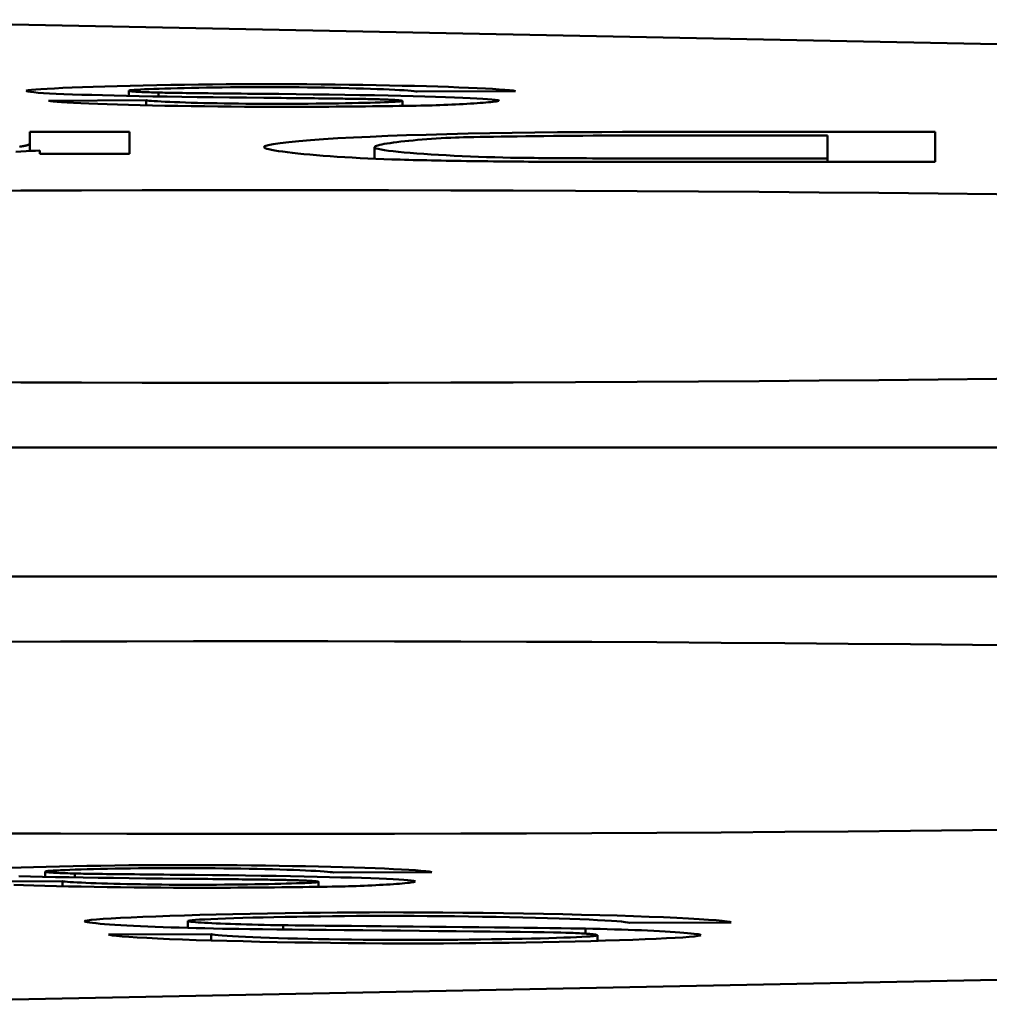
# Model space of a CAD drawing. Units: millimetres. Extents: x -2647 to 7329, y 0 to 5940.
# Drawn here: x 6994 to 7003, y 2479 to 2488 of the extents above; entities that cross this region are included whole.
import ezdxf

# ---------------------------------------------------------------- set-up
doc = ezdxf.new("R2010")
doc.units = ezdxf.units.MM
doc.layers.add('AM_0', color=7, linetype='Continuous', lineweight=50)

msp = doc.modelspace()

# ---------------------------------------------------------------- linework, layer by layer
at = {"layer": 'AM_0', "linetype": 'Continuous', "lineweight": 50}
for p, q in [((6992.3269, 2487.9848), (7044.9001, 2486.9201)), ((6995.3243, 2487.3277), (6995.3243, 2487.3733)), ((6995.5804, 2487.3229), (6995.5804, 2487.3563)), ((6998.6589, 2487.3691), (6997.8106, 2487.3642)), ((6994.6307, 2487.2859), (6995.4737, 2487.2901)), ((6995.4737, 2487.2463), (6995.4737, 2487.2901)), ((6997.6825, 2487.2415), (6997.6825, 2487.2835)), ((6994.4706, 2486.9187), (6994.4706, 2487.0172)), ((6994.4706, 2487.0172), (6995.3296, 2487.0172)), ((6995.3296, 2487.0172), (6995.3296, 2486.8292)), ((6999.7473, 2487.0172), (7002.2763, 2487.0172)), ((7002.2763, 2487.0172), (7002.2763, 2486.7578)), ((6994.4706, 2486.8524), (6994.4706, 2486.9187)), ((7001.3479, 2486.9865), (6999.854, 2486.9865)), ((7001.3479, 2486.7885), (7001.3479, 2486.9865)), ((6994.556, 2486.8292), (6994.556, 2486.8577)), ((6995.3296, 2486.8292), (6994.556, 2486.8292)), ((6997.4424, 2486.7857), (6997.4424, 2486.8855)), ((7002.2763, 2486.7578), (6999.8647, 2486.7578)), ((6999.8754, 2486.7885), (7001.3479, 2486.7885)), ((7001.3479, 2486.7578), (7001.3479, 2486.7885)), ((7043.461, 2484.2952), (6974.461, 2484.2952)), ((6973.0239, 2483.1838), (7043.461, 2483.1838)), ((6994.6021, 2480.5935), (6994.6021, 2480.6391)), ((6997.9367, 2480.635), (6997.0884, 2480.63)), ((7044.9001, 2480.559), (6992.3269, 2479.4942)), ((6993.9085, 2480.5518), (6994.7515, 2480.5559)), ((6994.7515, 2480.5121), (6994.7515, 2480.5559)), ((6994.8582, 2480.5887), (6994.8582, 2480.6221)), ((6996.9603, 2480.5073), (6996.9603, 2480.5494)), ((6995.8319, 2480.1533), (6995.8319, 2480.2127)), ((6996.6535, 2480.1401), (6996.6535, 2480.1761)), ((6999.2625, 2480.1036), (6999.2625, 2480.147)), ((7000.5163, 2480.1996), (6999.6413, 2480.1968)), ((6995.149, 2480.0966), (6996.0346, 2480.0992)), ((6996.0346, 2480.0446), (6996.0346, 2480.0992)), ((6999.3639, 2480.0412), (6999.3639, 2480.0883))]:
    msp.add_line(p, q, dxfattribs=at).dxf.unprotected_set("ltscale", 0)
for points in [[(6994.4386, 2487.3701), (6994.4438, 2487.3729), (6994.4594, 2487.3758), (6994.485, 2487.379), (6994.5206, 2487.3823), (6994.5659, 2487.3856), (6994.6204, 2487.3891), (6994.6839, 2487.3925), (6994.7558, 2487.396), (6994.8358, 2487.3994), (6994.9231, 2487.4027), (6995.0172, 2487.4059), (6995.1175, 2487.4091), (6995.2233, 2487.412), (6995.3337, 2487.4148), (6995.448, 2487.4174), (6995.5652, 2487.4198), (6995.6845, 2487.422), (6995.8049, 2487.4239), (6995.9253, 2487.4255), (6996.0446, 2487.4269), (6996.1617, 2487.428), (6996.2754, 2487.4288), (6996.3844, 2487.4293), (6996.4874, 2487.4294)], [(6996.4874, 2487.4294), (6996.611, 2487.4293), (6996.7347, 2487.4288), (6996.8582, 2487.428), (6996.981, 2487.427), (6997.1027, 2487.4257), (6997.2229, 2487.4242), (6997.3411, 2487.4224), (6997.4571, 2487.4204), (6997.5703, 2487.4182), (6997.6803, 2487.4158), (6997.7868, 2487.4132), (6997.8893, 2487.4105), (6997.9874, 2487.4076), (6998.0807, 2487.4045), (6998.1688, 2487.4013), (6998.2512, 2487.398), (6998.3277, 2487.3946), (6998.3976, 2487.3911), (6998.4607, 2487.3876), (6998.5166, 2487.384), (6998.5647, 2487.3803), (6998.6048, 2487.3766), (6998.6363, 2487.3729), (6998.6589, 2487.3691)], [(6996.4874, 2487.3114), (6996.3373, 2487.3129), (6996.1914, 2487.3145), (6996.0497, 2487.3162), (6995.9126, 2487.3179), (6995.7803, 2487.3197), (6995.653, 2487.3217), (6995.5308, 2487.3237), (6995.414, 2487.3259), (6995.3028, 2487.3281), (6995.1974, 2487.3305), (6995.098, 2487.333), (6995.0048, 2487.3355), (6994.918, 2487.3382), (6994.8378, 2487.3409), (6994.7644, 2487.3437), (6994.6979, 2487.3466), (6994.6386, 2487.3496), (6994.5866, 2487.3525), (6994.5421, 2487.3555), (6994.5053, 2487.3585), (6994.4764, 2487.3615), (6994.4555, 2487.3645), (6994.4429, 2487.3673), (6994.4386, 2487.3701)], [(6996.4927, 2487.4033), (6996.4188, 2487.4032), (6996.3453, 2487.403), (6996.2725, 2487.4025), (6996.2006, 2487.4019), (6996.1298, 2487.4012), (6996.0603, 2487.4003), (6995.9925, 2487.3993), (6995.9266, 2487.3982), (6995.8628, 2487.397), (6995.8013, 2487.3957), (6995.7425, 2487.3943), (6995.6864, 2487.3928), (6995.6335, 2487.3913), (6995.5839, 2487.3897), (6995.5378, 2487.3881), (6995.4956, 2487.3864), (6995.4574, 2487.3848), (6995.4236, 2487.3831), (6995.3943, 2487.3814), (6995.3697, 2487.3797), (6995.3502, 2487.378), (6995.336, 2487.3764), (6995.3273, 2487.3748), (6995.3243, 2487.3733)], [(6995.3243, 2487.3733), (6995.3247, 2487.3724), (6995.3261, 2487.3715), (6995.3283, 2487.3707), (6995.3314, 2487.3698), (6995.3354, 2487.369), (6995.3403, 2487.3682), (6995.3461, 2487.3674), (6995.3528, 2487.3666), (6995.3603, 2487.3659), (6995.3688, 2487.3651), (6995.3781, 2487.3644), (6995.3883, 2487.3637), (6995.3994, 2487.363), (6995.4114, 2487.3623), (6995.4243, 2487.3616), (6995.4381, 2487.361), (6995.4528, 2487.3603), (6995.4683, 2487.3597), (6995.4848, 2487.3591), (6995.5021, 2487.3585), (6995.5204, 2487.3579), (6995.5395, 2487.3574), (6995.5595, 2487.3568), (6995.5804, 2487.3563)], [(6995.5804, 2487.3563), (6995.596, 2487.3559), (6995.6134, 2487.3556), (6995.6327, 2487.3552), (6995.6538, 2487.3548), (6995.6767, 2487.3545), (6995.7014, 2487.3541), (6995.728, 2487.3537), (6995.7565, 2487.3533), (6995.7867, 2487.3528), (6995.8188, 2487.3524), (6995.8527, 2487.352), (6995.8885, 2487.3515), (6995.9261, 2487.3511), (6995.9655, 2487.3506), (6996.0068, 2487.3502), (6996.0499, 2487.3497), (6996.0948, 2487.3492), (6996.1416, 2487.3487), (6996.1902, 2487.3482), (6996.2406, 2487.3477), (6996.2929, 2487.3472), (6996.347, 2487.3467), (6996.403, 2487.3461), (6996.4607, 2487.3456)], [(6996.4607, 2487.3456), (6996.6159, 2487.3441), (6996.7663, 2487.3425), (6996.9118, 2487.3408), (6997.0522, 2487.3389), (6997.1873, 2487.337), (6997.3168, 2487.3349), (6997.4406, 2487.3328), (6997.5584, 2487.3305), (6997.6702, 2487.3281), (6997.7756, 2487.3257), (6997.8746, 2487.3231), (6997.967, 2487.3204), (6998.0526, 2487.3177), (6998.1313, 2487.3149), (6998.2031, 2487.312), (6998.2676, 2487.3091), (6998.3249, 2487.3062), (6998.3749, 2487.3033), (6998.4174, 2487.3004), (6998.4523, 2487.2976), (6998.4796, 2487.2948), (6998.4991, 2487.2922), (6998.5109, 2487.2897), (6998.5148, 2487.2873)], [(6997.8106, 2487.3642), (6997.7989, 2487.3666), (6997.7814, 2487.3689), (6997.7583, 2487.3713), (6997.73, 2487.3737), (6997.6967, 2487.376), (6997.6587, 2487.3783), (6997.6163, 2487.3806), (6997.5697, 2487.3828), (6997.5193, 2487.3849), (6997.4653, 2487.387), (6997.408, 2487.389), (6997.3477, 2487.3909), (6997.2847, 2487.3927), (6997.2193, 2487.3944), (6997.1517, 2487.3959), (6997.0822, 2487.3974), (6997.0111, 2487.3987), (6996.9387, 2487.3999), (6996.8653, 2487.4009), (6996.7912, 2487.4017), (6996.7166, 2487.4024), (6996.6418, 2487.4029), (6996.5671, 2487.4032), (6996.4927, 2487.4033)], [(6996.6421, 2487.2331), (6996.5396, 2487.2333), (6996.432, 2487.2337), (6996.3207, 2487.2343), (6996.2067, 2487.2352), (6996.0913, 2487.2363), (6995.9754, 2487.2377), (6995.8601, 2487.2392), (6995.7462, 2487.241), (6995.6348, 2487.243), (6995.5264, 2487.2451), (6995.4219, 2487.2474), (6995.322, 2487.2499), (6995.2271, 2487.2525), (6995.138, 2487.2553), (6995.055, 2487.2581), (6994.9786, 2487.261), (6994.909, 2487.2641), (6994.8466, 2487.2671), (6994.7917, 2487.2703), (6994.7442, 2487.2734), (6994.7044, 2487.2766), (6994.6723, 2487.2797), (6994.6477, 2487.2829), (6994.6307, 2487.2859)], [(6995.4737, 2487.2901), (6995.4835, 2487.2882), (6995.4983, 2487.2864), (6995.5177, 2487.2845), (6995.5414, 2487.2827), (6995.5694, 2487.2809), (6995.6013, 2487.2791), (6995.6369, 2487.2773), (6995.676, 2487.2756), (6995.7184, 2487.2739), (6995.7637, 2487.2722), (6995.8118, 2487.2707), (6995.8625, 2487.2692), (6995.9155, 2487.2677), (6995.9705, 2487.2664), (6996.0274, 2487.2651), (6996.0859, 2487.264), (6996.1457, 2487.2629), (6996.2067, 2487.262), (6996.2686, 2487.2612), (6996.3312, 2487.2605), (6996.3942, 2487.26), (6996.4574, 2487.2596), (6996.5205, 2487.2593), (6996.5834, 2487.2592)], [(6997.245, 2487.3031), (6997.2335, 2487.3033), (6997.2202, 2487.3034), (6997.2052, 2487.3036), (6997.1884, 2487.3038), (6997.1699, 2487.3041), (6997.1497, 2487.3043), (6997.1277, 2487.3046), (6997.1039, 2487.3048), (6997.0785, 2487.3051), (6997.0512, 2487.3054), (6997.0223, 2487.3057), (6996.9916, 2487.3061), (6996.9592, 2487.3064), (6996.925, 2487.3068), (6996.8891, 2487.3072), (6996.8514, 2487.3076), (6996.812, 2487.308), (6996.7708, 2487.3085), (6996.728, 2487.3089), (6996.6833, 2487.3094), (6996.637, 2487.3099), (6996.5888, 2487.3104), (6996.539, 2487.3109), (6996.4874, 2487.3114)], [(6996.5834, 2487.2592), (6996.657, 2487.2593), (6996.7295, 2487.2595), (6996.8007, 2487.2599), (6996.8705, 2487.2604), (6996.9387, 2487.261), (6997.005, 2487.2617), (6997.0694, 2487.2625), (6997.1316, 2487.2634), (6997.1915, 2487.2644), (6997.2488, 2487.2654), (6997.3034, 2487.2666), (6997.3551, 2487.2678), (6997.4037, 2487.269), (6997.449, 2487.2703), (6997.4909, 2487.2716), (6997.5292, 2487.2729), (6997.5636, 2487.2743), (6997.5941, 2487.2757), (6997.6203, 2487.277), (6997.6422, 2487.2784), (6997.6596, 2487.2797), (6997.6722, 2487.281), (6997.6799, 2487.2823), (6997.6825, 2487.2835)], [(6997.5758, 2487.2946), (6997.5671, 2487.295), (6997.558, 2487.2955), (6997.5485, 2487.2959), (6997.5385, 2487.2963), (6997.528, 2487.2967), (6997.5171, 2487.2971), (6997.5058, 2487.2975), (6997.494, 2487.2978), (6997.4818, 2487.2982), (6997.4691, 2487.2986), (6997.456, 2487.299), (6997.4424, 2487.2993), (6997.4284, 2487.2997), (6997.414, 2487.3), (6997.3991, 2487.3003), (6997.3837, 2487.3007), (6997.368, 2487.301), (6997.3517, 2487.3013), (6997.3351, 2487.3016), (6997.3179, 2487.3019), (6997.3004, 2487.3022), (6997.2824, 2487.3025), (6997.2639, 2487.3028), (6997.245, 2487.3031)], [(6997.6825, 2487.2835), (6997.6823, 2487.2841), (6997.6818, 2487.2846), (6997.6809, 2487.2851), (6997.6796, 2487.2856), (6997.6779, 2487.286), (6997.6759, 2487.2865), (6997.6735, 2487.287), (6997.6707, 2487.2875), (6997.6675, 2487.288), (6997.664, 2487.2884), (6997.6601, 2487.2889), (6997.6558, 2487.2894), (6997.6512, 2487.2898), (6997.6462, 2487.2903), (6997.6408, 2487.2907), (6997.6351, 2487.2912), (6997.629, 2487.2916), (6997.6225, 2487.2921), (6997.6157, 2487.2925), (6997.6084, 2487.2929), (6997.6008, 2487.2934), (6997.5929, 2487.2938), (6997.5845, 2487.2942), (6997.5758, 2487.2946)], [(6998.5148, 2487.2873), (6998.5133, 2487.2857), (6998.5086, 2487.284), (6998.501, 2487.2822), (6998.4907, 2487.2804), (6998.4777, 2487.2785), (6998.4623, 2487.2765), (6998.4446, 2487.2746), (6998.4247, 2487.2726), (6998.4029, 2487.2706), (6998.3791, 2487.2686), (6998.3537, 2487.2666), (6998.3268, 2487.2647), (6998.2984, 2487.2627), (6998.2688, 2487.2608), (6998.2382, 2487.259), (6998.2066, 2487.2572), (6998.1742, 2487.2555), (6998.1412, 2487.2538), (6998.1077, 2487.2523), (6998.0739, 2487.2508), (6998.04, 2487.2495), (6998.006, 2487.2483), (6997.9722, 2487.2472), (6997.9386, 2487.2462)], [(6997.9386, 2487.2462), (6997.9108, 2487.2455), (6997.8782, 2487.2448), (6997.8411, 2487.244), (6997.8, 2487.2433), (6997.7551, 2487.2426), (6997.7068, 2487.2418), (6997.6554, 2487.2411), (6997.6013, 2487.2403), (6997.5448, 2487.2396), (6997.4863, 2487.2389), (6997.426, 2487.2382), (6997.3644, 2487.2376), (6997.3018, 2487.237), (6997.2384, 2487.2364), (6997.1747, 2487.2358), (6997.1111, 2487.2353), (6997.0477, 2487.2348), (6996.985, 2487.2344), (6996.9233, 2487.234), (6996.863, 2487.2337), (6996.8044, 2487.2335), (6996.7478, 2487.2333), (6996.6936, 2487.2332), (6996.6421, 2487.2331)], [(6996.4874, 2486.8861), (6996.4969, 2486.8939), (6996.5244, 2486.9022), (6996.5688, 2486.9109), (6996.6286, 2486.9197), (6996.703, 2486.9286), (6996.7908, 2486.9374), (6996.8912, 2486.9459), (6997.0033, 2486.954), (6997.1266, 2486.9618), (6997.2604, 2486.9691), (6997.4039, 2486.9759), (6997.5568, 2486.9822), (6997.7184, 2486.988), (6997.8879, 2486.9932), (6998.0648, 2486.9979), (6998.2481, 2487.0021), (6998.4367, 2487.0057), (6998.6292, 2487.0088), (6998.8242, 2487.0114), (6999.0195, 2487.0135), (6999.2128, 2487.0151), (6999.401, 2487.0162), (6999.5806, 2487.0169), (6999.7473, 2487.0172)], [(6994.3803, 2486.8888), (6994.3896, 2486.8903), (6994.3984, 2486.8918), (6994.4066, 2486.8933), (6994.4144, 2486.8948), (6994.4216, 2486.8963), (6994.4284, 2486.8978), (6994.4346, 2486.8994), (6994.4404, 2486.9009), (6994.4456, 2486.9025), (6994.4504, 2486.9041), (6994.4546, 2486.9056), (6994.4584, 2486.9072), (6994.4616, 2486.9089), (6994.4644, 2486.9105), (6994.4666, 2486.9121), (6994.4684, 2486.9137), (6994.4696, 2486.9154), (6994.4704, 2486.9171), (6994.4706, 2486.9187)], [(6998.1414, 2486.9683), (6998.0999, 2486.9667), (6998.0581, 2486.9647), (6998.0164, 2486.9625), (6997.9747, 2486.96), (6997.9334, 2486.9573), (6997.8926, 2486.9544), (6997.8525, 2486.9513), (6997.8131, 2486.948), (6997.7749, 2486.9445), (6997.7378, 2486.9409), (6997.702, 2486.9372), (6997.6679, 2486.9334), (6997.6354, 2486.9295), (6997.6048, 2486.9255), (6997.5764, 2486.9214), (6997.5501, 2486.9174), (6997.5263, 2486.9133), (6997.5051, 2486.9092), (6997.4867, 2486.9051), (6997.4712, 2486.901), (6997.4589, 2486.897), (6997.4499, 2486.8931), (6997.4443, 2486.8893), (6997.4424, 2486.8855)], [(6999.854, 2486.9865), (6999.7669, 2486.9865), (6999.679, 2486.9863), (6999.5907, 2486.9861), (6999.5023, 2486.9858), (6999.4139, 2486.9854), (6999.3261, 2486.9849), (6999.2389, 2486.9844), (6999.1527, 2486.9837), (6999.0678, 2486.9831), (6998.9845, 2486.9823), (6998.903, 2486.9815), (6998.8236, 2486.9807), (6998.7467, 2486.9798), (6998.6724, 2486.9789), (6998.6012, 2486.9779), (6998.5332, 2486.9769), (6998.4688, 2486.9759), (6998.4082, 2486.9749), (6998.3518, 2486.9738), (6998.2997, 2486.9727), (6998.2524, 2486.9716), (6998.21, 2486.9705), (6998.1729, 2486.9694), (6998.1414, 2486.9683)], [(6994.556, 2486.8577), (6994.5183, 2486.8552), (6994.4785, 2486.8528), (6994.437, 2486.8505), (6994.3938, 2486.8483), (6994.3492, 2486.8462)], [(6997.5918, 2486.7802), (6997.5225, 2486.7825), (6997.4535, 2486.7852), (6997.3851, 2486.7882), (6997.3174, 2486.7916), (6997.2506, 2486.7952), (6997.1852, 2486.7991), (6997.1212, 2486.8032), (6997.0589, 2486.8076), (6996.9985, 2486.8121), (6996.9404, 2486.8168), (6996.8846, 2486.8216), (6996.8315, 2486.8266), (6996.7813, 2486.8316), (6996.7343, 2486.8367), (6996.6905, 2486.8418), (6996.6504, 2486.847), (6996.6142, 2486.8522), (6996.5819, 2486.8573), (6996.554, 2486.8624), (6996.5307, 2486.8674), (6996.5121, 2486.8723), (6996.4985, 2486.8771), (6996.4902, 2486.8817), (6996.4874, 2486.8861)], [(6997.4424, 2486.8855), (6997.4461, 2486.8804), (6997.4569, 2486.8753), (6997.4744, 2486.8702), (6997.4982, 2486.8651), (6997.5279, 2486.86), (6997.5631, 2486.855), (6997.6033, 2486.8501), (6997.6483, 2486.8453), (6997.6976, 2486.8405), (6997.7508, 2486.8359), (6997.8075, 2486.8315), (6997.8673, 2486.8271), (6997.9297, 2486.823), (6997.9945, 2486.8191), (6998.0612, 2486.8153), (6998.1293, 2486.8118), (6998.1986, 2486.8085), (6998.2685, 2486.8055), (6998.3387, 2486.8028), (6998.4089, 2486.8003), (6998.4785, 2486.7982), (6998.5472, 2486.7964), (6998.6146, 2486.7949), (6998.6802, 2486.7938)], [(6998.6162, 2486.7616), (6998.5663, 2486.762), (6998.517, 2486.7625), (6998.4683, 2486.763), (6998.4203, 2486.7635), (6998.3729, 2486.7641), (6998.3261, 2486.7647), (6998.28, 2486.7653), (6998.2344, 2486.7659), (6998.1896, 2486.7666), (6998.1453, 2486.7673), (6998.1017, 2486.7681), (6998.0587, 2486.7688), (6998.0163, 2486.7696), (6997.9746, 2486.7704), (6997.9335, 2486.7713), (6997.893, 2486.7721), (6997.8531, 2486.773), (6997.8139, 2486.774), (6997.7753, 2486.7749), (6997.7374, 2486.7759), (6997.7, 2486.7769), (6997.6633, 2486.778), (6997.6273, 2486.7791), (6997.5918, 2486.7802)], [(6999.8647, 2486.7578), (6999.7973, 2486.7578), (6999.7313, 2486.7579), (6999.6666, 2486.7579), (6999.6033, 2486.7579), (6999.5412, 2486.758), (6999.4805, 2486.7581), (6999.4212, 2486.7582), (6999.3632, 2486.7583), (6999.3065, 2486.7584), (6999.2511, 2486.7585), (6999.1971, 2486.7586), (6999.1444, 2486.7588), (6999.0931, 2486.7589), (6999.043, 2486.7591), (6998.9944, 2486.7593), (6998.947, 2486.7595), (6998.901, 2486.7597), (6998.8563, 2486.76), (6998.813, 2486.7602), (6998.7709, 2486.7605), (6998.7303, 2486.7607), (6998.6909, 2486.761), (6998.6529, 2486.7613), (6998.6162, 2486.7616)], [(6998.6802, 2486.7938), (6998.7121, 2486.7934), (6998.7456, 2486.793), (6998.7806, 2486.7926), (6998.8172, 2486.7922), (6998.8553, 2486.7918), (6998.895, 2486.7915), (6998.9362, 2486.7912), (6998.979, 2486.7909), (6999.0234, 2486.7906), (6999.0693, 2486.7903), (6999.1167, 2486.79), (6999.1658, 2486.7898), (6999.2163, 2486.7896), (6999.2685, 2486.7894), (6999.3221, 2486.7892), (6999.3774, 2486.7891), (6999.4342, 2486.7889), (6999.4925, 2486.7888), (6999.5525, 2486.7887), (6999.6139, 2486.7886), (6999.677, 2486.7886), (6999.7415, 2486.7885), (6999.8077, 2486.7885), (6999.8754, 2486.7885)], [(6994.295, 2480.6718), (6994.3953, 2480.6749), (6994.5011, 2480.6779), (6994.6115, 2480.6807), (6994.7258, 2480.6833), (6994.843, 2480.6857), (6994.9623, 2480.6878), (6995.0827, 2480.6897), (6995.2031, 2480.6914), (6995.3224, 2480.6928), (6995.4395, 2480.6939), (6995.5531, 2480.6946), (6995.6622, 2480.6951), (6995.7652, 2480.6953)], [(6995.7705, 2480.6692), (6995.6966, 2480.6691), (6995.6231, 2480.6688), (6995.5503, 2480.6684), (6995.4783, 2480.6678), (6995.4075, 2480.6671), (6995.3381, 2480.6662), (6995.2703, 2480.6652), (6995.2044, 2480.6641), (6995.1406, 2480.6629), (6995.0791, 2480.6615), (6995.0202, 2480.6601), (6994.9642, 2480.6587), (6994.9113, 2480.6572), (6994.8617, 2480.6556), (6994.8156, 2480.6539), (6994.7734, 2480.6523), (6994.7352, 2480.6506), (6994.7014, 2480.6489), (6994.672, 2480.6472), (6994.6475, 2480.6455), (6994.628, 2480.6439), (6994.6138, 2480.6423), (6994.605, 2480.6407), (6994.6021, 2480.6391)], [(6994.6021, 2480.6391), (6994.6025, 2480.6383), (6994.6039, 2480.6374), (6994.6061, 2480.6365), (6994.6092, 2480.6357), (6994.6132, 2480.6349), (6994.6181, 2480.6341), (6994.6239, 2480.6333), (6994.6305, 2480.6325), (6994.6381, 2480.6317), (6994.6465, 2480.631), (6994.6559, 2480.6303), (6994.6661, 2480.6296), (6994.6772, 2480.6289), (6994.6892, 2480.6282), (6994.7021, 2480.6275), (6994.7159, 2480.6268), (6994.7306, 2480.6262), (6994.7461, 2480.6256), (6994.7626, 2480.625), (6994.7799, 2480.6244), (6994.7982, 2480.6238), (6994.8173, 2480.6232), (6994.8373, 2480.6227), (6994.8582, 2480.6221)], [(6995.7652, 2480.6953), (6995.8888, 2480.6951), (6996.0125, 2480.6947), (6996.136, 2480.6939), (6996.2588, 2480.6929), (6996.3805, 2480.6916), (6996.5006, 2480.69), (6996.6189, 2480.6883), (6996.7348, 2480.6863), (6996.848, 2480.6841), (6996.9581, 2480.6817), (6997.0646, 2480.6791), (6997.1671, 2480.6763), (6997.2652, 2480.6734), (6997.3585, 2480.6704), (6997.4466, 2480.6672), (6997.529, 2480.6639), (6997.6054, 2480.6605), (6997.6754, 2480.657), (6997.7385, 2480.6534), (6997.7944, 2480.6498), (6997.8425, 2480.6461), (6997.8825, 2480.6424), (6997.9141, 2480.6387), (6997.9367, 2480.635)], [(6997.0884, 2480.63), (6997.0767, 2480.6324), (6997.0592, 2480.6348), (6997.0361, 2480.6372), (6997.0078, 2480.6395), (6996.9745, 2480.6419), (6996.9365, 2480.6442), (6996.894, 2480.6464), (6996.8475, 2480.6486), (6996.7971, 2480.6508), (6996.7431, 2480.6528), (6996.6858, 2480.6548), (6996.6255, 2480.6567), (6996.5625, 2480.6585), (6996.4971, 2480.6602), (6996.4295, 2480.6618), (6996.36, 2480.6633), (6996.2889, 2480.6646), (6996.2165, 2480.6657), (6996.1431, 2480.6667), (6996.069, 2480.6676), (6995.9943, 2480.6683), (6995.9195, 2480.6688), (6995.8448, 2480.6691), (6995.7705, 2480.6692)], [(6995.7652, 2480.5773), (6995.6151, 2480.5788), (6995.4692, 2480.5804), (6995.3275, 2480.582), (6995.1904, 2480.5838), (6995.0581, 2480.5856), (6994.9307, 2480.5875), (6994.8086, 2480.5896), (6994.6918, 2480.5917), (6994.5806, 2480.594), (6994.4752, 2480.5963), (6994.3758, 2480.5988)], [(6994.7515, 2480.5559), (6994.7613, 2480.5541), (6994.7761, 2480.5522), (6994.7954, 2480.5504), (6994.8192, 2480.5486), (6994.8472, 2480.5467), (6994.8791, 2480.5449), (6994.9147, 2480.5432), (6994.9538, 2480.5414), (6994.9962, 2480.5397), (6995.0415, 2480.5381), (6995.0896, 2480.5365), (6995.1403, 2480.535), (6995.1933, 2480.5336), (6995.2483, 2480.5322), (6995.3052, 2480.531), (6995.3637, 2480.5298), (6995.4235, 2480.5288), (6995.4845, 2480.5279), (6995.5464, 2480.527), (6995.609, 2480.5264), (6995.672, 2480.5258), (6995.7352, 2480.5254), (6995.7983, 2480.5252), (6995.8612, 2480.5251)], [(6994.8582, 2480.6221), (6994.8738, 2480.6218), (6994.8912, 2480.6214), (6994.9104, 2480.6211), (6994.9315, 2480.6207), (6994.9545, 2480.6203), (6994.9792, 2480.6199), (6995.0058, 2480.6195), (6995.0342, 2480.6191), (6995.0645, 2480.6187), (6995.0966, 2480.6183), (6995.1305, 2480.6178), (6995.1663, 2480.6174), (6995.2039, 2480.6169), (6995.2433, 2480.6165), (6995.2846, 2480.616), (6995.3277, 2480.6156), (6995.3726, 2480.6151), (6995.4194, 2480.6146), (6995.468, 2480.6141), (6995.5184, 2480.6136), (6995.5707, 2480.6131), (6995.6248, 2480.6125), (6995.6807, 2480.612), (6995.7385, 2480.6115)], [(6995.7385, 2480.6115), (6995.8936, 2480.6099), (6996.0441, 2480.6083), (6996.1896, 2480.6066), (6996.33, 2480.6048), (6996.4651, 2480.6029), (6996.5946, 2480.6008), (6996.7184, 2480.5986), (6996.8362, 2480.5964), (6996.9479, 2480.594), (6997.0534, 2480.5915), (6997.1524, 2480.5889), (6997.2448, 2480.5863), (6997.3304, 2480.5835), (6997.4091, 2480.5807), (6997.4809, 2480.5779), (6997.5454, 2480.575), (6997.6027, 2480.5721), (6997.6527, 2480.5692), (6997.6952, 2480.5663), (6997.7301, 2480.5635), (6997.7573, 2480.5607), (6997.7769, 2480.558), (6997.7887, 2480.5555), (6997.7926, 2480.5532)], [(6996.5228, 2480.569), (6996.5113, 2480.5691), (6996.498, 2480.5693), (6996.483, 2480.5695), (6996.4662, 2480.5697), (6996.4477, 2480.5699), (6996.4274, 2480.5702), (6996.4054, 2480.5704), (6996.3817, 2480.5707), (6996.3562, 2480.571), (6996.329, 2480.5713), (6996.3001, 2480.5716), (6996.2694, 2480.5719), (6996.2369, 2480.5723), (6996.2028, 2480.5727), (6996.1668, 2480.573), (6996.1292, 2480.5735), (6996.0898, 2480.5739), (6996.0486, 2480.5743), (6996.0057, 2480.5748), (6995.9611, 2480.5752), (6995.9147, 2480.5757), (6995.8666, 2480.5762), (6995.8168, 2480.5767), (6995.7652, 2480.5773)], [(6995.8612, 2480.5251), (6995.9348, 2480.5252), (6996.0073, 2480.5254), (6996.0785, 2480.5257), (6996.1483, 2480.5262), (6996.2164, 2480.5268), (6996.2828, 2480.5275), (6996.3472, 2480.5283), (6996.4094, 2480.5292), (6996.4692, 2480.5302), (6996.5266, 2480.5313), (6996.5812, 2480.5324), (6996.6329, 2480.5336), (6996.6815, 2480.5349), (6996.7268, 2480.5361), (6996.7687, 2480.5375), (6996.807, 2480.5388), (6996.8414, 2480.5402), (6996.8719, 2480.5415), (6996.8981, 2480.5429), (6996.92, 2480.5442), (6996.9374, 2480.5456), (6996.95, 2480.5469), (6996.9577, 2480.5482), (6996.9603, 2480.5494)], [(6996.8536, 2480.5605), (6996.8449, 2480.5609), (6996.8358, 2480.5613), (6996.8263, 2480.5617), (6996.8163, 2480.5621), (6996.8058, 2480.5625), (6996.7949, 2480.5629), (6996.7836, 2480.5633), (6996.7718, 2480.5637), (6996.7596, 2480.5641), (6996.7469, 2480.5644), (6996.7338, 2480.5648), (6996.7202, 2480.5652), (6996.7062, 2480.5655), (6996.6918, 2480.5659), (6996.6769, 2480.5662), (6996.6615, 2480.5665), (6996.6457, 2480.5669), (6996.6295, 2480.5672), (6996.6128, 2480.5675), (6996.5957, 2480.5678), (6996.5782, 2480.5681), (6996.5602, 2480.5684), (6996.5417, 2480.5687), (6996.5228, 2480.569)], [(6996.9603, 2480.5494), (6996.9601, 2480.5499), (6996.9596, 2480.5504), (6996.9586, 2480.5509), (6996.9573, 2480.5514), (6996.9557, 2480.5519), (6996.9536, 2480.5524), (6996.9512, 2480.5529), (6996.9485, 2480.5534), (6996.9453, 2480.5538), (6996.9418, 2480.5543), (6996.9379, 2480.5548), (6996.9336, 2480.5552), (6996.929, 2480.5557), (6996.924, 2480.5561), (6996.9186, 2480.5566), (6996.9129, 2480.557), (6996.9068, 2480.5575), (6996.9003, 2480.5579), (6996.8934, 2480.5584), (6996.8862, 2480.5588), (6996.8786, 2480.5592), (6996.8707, 2480.5596), (6996.8623, 2480.5601), (6996.8536, 2480.5605)], [(6997.7926, 2480.5532), (6997.791, 2480.5515), (6997.7864, 2480.5498), (6997.7788, 2480.5481), (6997.7685, 2480.5462), (6997.7555, 2480.5443), (6997.7401, 2480.5424), (6997.7224, 2480.5404), (6997.7025, 2480.5385), (6997.6806, 2480.5365), (6997.6569, 2480.5345), (6997.6315, 2480.5325), (6997.6046, 2480.5305), (6997.5762, 2480.5286), (6997.5466, 2480.5267), (6997.516, 2480.5248), (6997.4844, 2480.5231), (6997.452, 2480.5213), (6997.419, 2480.5197), (6997.3855, 2480.5181), (6997.3517, 2480.5167), (6997.3178, 2480.5153), (6997.2838, 2480.5141), (6997.25, 2480.513), (6997.2164, 2480.512)], [(6995.9199, 2480.499), (6995.8174, 2480.4991), (6995.7098, 2480.4995), (6995.5984, 2480.5002), (6995.4845, 2480.5011), (6995.3691, 2480.5022), (6995.2532, 2480.5035), (6995.1379, 2480.5051), (6995.024, 2480.5069), (6994.9125, 2480.5088), (6994.8042, 2480.511), (6994.6997, 2480.5133), (6994.5997, 2480.5158), (6994.5049, 2480.5184), (6994.4158, 2480.5211), (6994.3328, 2480.524)], [(6997.2164, 2480.512), (6997.1886, 2480.5113), (6997.156, 2480.5106), (6997.1189, 2480.5099), (6997.0778, 2480.5092), (6997.0329, 2480.5084), (6996.9846, 2480.5077), (6996.9332, 2480.5069), (6996.8791, 2480.5062), (6996.8226, 2480.5055), (6996.7641, 2480.5048), (6996.7038, 2480.5041), (6996.6422, 2480.5034), (6996.5795, 2480.5028), (6996.5162, 2480.5022), (6996.4525, 2480.5017), (6996.3888, 2480.5012), (6996.3255, 2480.5007), (6996.2628, 2480.5003), (6996.2011, 2480.4999), (6996.1408, 2480.4996), (6996.0822, 2480.4993), (6996.0256, 2480.4992), (6995.9714, 2480.499), (6995.9199, 2480.499)], [(6994.9409, 2480.2097), (6994.9475, 2480.2133), (6994.9673, 2480.2172), (6995, 2480.2213), (6995.0454, 2480.2256), (6995.1029, 2480.23), (6995.1723, 2480.2345), (6995.253, 2480.239), (6995.3443, 2480.2435), (6995.4457, 2480.248), (6995.5565, 2480.2523), (6995.6758, 2480.2566), (6995.8029, 2480.2607), (6995.9367, 2480.2645), (6996.0764, 2480.2682), (6996.2208, 2480.2716), (6996.3689, 2480.2748), (6996.5195, 2480.2776), (6996.6712, 2480.2801), (6996.8229, 2480.2823), (6996.973, 2480.2841), (6997.1202, 2480.2855), (6997.263, 2480.2865), (6997.3996, 2480.2872), (6997.5285, 2480.2874)], [(6996.1307, 2480.1464), (6996.0548, 2480.1479), (6995.9795, 2480.1495), (6995.9049, 2480.1513), (6995.8313, 2480.1533), (6995.759, 2480.1555), (6995.6882, 2480.1578), (6995.619, 2480.1603), (6995.5519, 2480.1629), (6995.4869, 2480.1656), (6995.4244, 2480.1684), (6995.3646, 2480.1713), (6995.3077, 2480.1742), (6995.254, 2480.1772), (6995.2036, 2480.1803), (6995.157, 2480.1833), (6995.1142, 2480.1864), (6995.0755, 2480.1895), (6995.0412, 2480.1925), (6995.0116, 2480.1956), (6994.9868, 2480.1985), (6994.9671, 2480.2014), (6994.9527, 2480.2043), (6994.9439, 2480.207), (6994.9409, 2480.2097)], [(6997.5712, 2480.2567), (6997.4804, 2480.2566), (6997.3847, 2480.2563), (6997.2855, 2480.2557), (6997.1836, 2480.2549), (6997.0803, 2480.2538), (6996.9764, 2480.2526), (6996.873, 2480.2512), (6996.7709, 2480.2496), (6996.6709, 2480.2478), (6996.5739, 2480.2459), (6996.4805, 2480.2438), (6996.3914, 2480.2416), (6996.3073, 2480.2393), (6996.2287, 2480.2369), (6996.1561, 2480.2344), (6996.09, 2480.2319), (6996.0307, 2480.2294), (6995.9787, 2480.2268), (6995.9343, 2480.2243), (6995.8976, 2480.2218), (6995.8689, 2480.2193), (6995.8484, 2480.217), (6995.836, 2480.2147), (6995.8319, 2480.2127)], [(6995.8319, 2480.2127), (6995.8338, 2480.2111), (6995.8396, 2480.2095), (6995.849, 2480.2078), (6995.862, 2480.2061), (6995.8784, 2480.2044), (6995.898, 2480.2026), (6995.9207, 2480.2009), (6995.9465, 2480.1991), (6995.9751, 2480.1973), (6996.0064, 2480.1956), (6996.0403, 2480.1938), (6996.0766, 2480.1921), (6996.1153, 2480.1904), (6996.1561, 2480.1887), (6996.1989, 2480.1871), (6996.2437, 2480.1856), (6996.2902, 2480.1841), (6996.3383, 2480.1827), (6996.3879, 2480.1813), (6996.4389, 2480.1801), (6996.4911, 2480.1789), (6996.5443, 2480.1779), (6996.5985, 2480.1769), (6996.6535, 2480.1761)], [(6997.5285, 2480.2874), (6997.6908, 2480.2872), (6997.8584, 2480.2865), (6998.0299, 2480.2855), (6998.2038, 2480.284), (6998.3788, 2480.2821), (6998.5537, 2480.2798), (6998.7272, 2480.2771), (6998.8981, 2480.2741), (6999.0652, 2480.2707), (6999.2276, 2480.267), (6999.3842, 2480.263), (6999.534, 2480.2588), (6999.676, 2480.2542), (6999.8095, 2480.2495), (6999.9335, 2480.2446), (7000.0473, 2480.2396), (7000.1503, 2480.2344), (7000.2417, 2480.2293), (7000.3209, 2480.224), (7000.3874, 2480.2189), (7000.4406, 2480.2138), (7000.4801, 2480.2089), (7000.5054, 2480.2041), (7000.5163, 2480.1996)], [(6999.6413, 2480.1968), (6999.6266, 2480.2002), (6999.6035, 2480.2036), (6999.5722, 2480.207), (6999.5324, 2480.2105), (6999.4843, 2480.214), (6999.428, 2480.2175), (6999.3637, 2480.221), (6999.2917, 2480.2244), (6999.2122, 2480.2277), (6999.1258, 2480.231), (6999.0327, 2480.2341), (6998.9337, 2480.2371), (6998.8293, 2480.24), (6998.7202, 2480.2427), (6998.6072, 2480.2452), (6998.491, 2480.2474), (6998.3726, 2480.2495), (6998.2529, 2480.2514), (6998.133, 2480.253), (6998.014, 2480.2543), (6997.897, 2480.2553), (6997.7834, 2480.2561), (6997.6743, 2480.2566), (6997.5712, 2480.2567)], [(6999.0918, 2480.1115), (6999.0477, 2480.1126), (6998.9844, 2480.1139), (6998.9037, 2480.1152), (6998.8072, 2480.1166), (6998.6966, 2480.1181), (6998.5736, 2480.1197), (6998.4398, 2480.1213), (6998.2968, 2480.1229), (6998.1464, 2480.1246), (6997.9903, 2480.1262), (6997.83, 2480.1279), (6997.6672, 2480.1296), (6997.5037, 2480.1313), (6997.3411, 2480.133), (6997.1811, 2480.1346), (6997.0252, 2480.1362), (6996.8753, 2480.1377), (6996.7329, 2480.1392), (6996.5997, 2480.1406), (6996.4775, 2480.142), (6996.3677, 2480.1433), (6996.2723, 2480.1444), (6996.1927, 2480.1455), (6996.1307, 2480.1464)], [(6996.6535, 2480.1761), (6996.6973, 2480.1755), (6996.7568, 2480.1748), (6996.8308, 2480.174), (6996.9179, 2480.173), (6997.0167, 2480.172), (6997.1257, 2480.1709), (6997.2436, 2480.1697), (6997.3691, 2480.1684), (6997.5006, 2480.1671), (6997.6369, 2480.1657), (6997.7765, 2480.1643), (6997.918, 2480.1629), (6998.0601, 2480.1614), (6998.2014, 2480.16), (6998.3404, 2480.1585), (6998.4759, 2480.1571), (6998.6063, 2480.1556), (6998.7303, 2480.1542), (6998.8466, 2480.1529), (6998.9537, 2480.1516), (6999.0502, 2480.1503), (6999.1348, 2480.1491), (6999.206, 2480.148), (6999.2625, 2480.147)], [(6999.2625, 2480.147), (6999.3251, 2480.1457), (6999.3874, 2480.1442), (6999.4492, 2480.1426), (6999.5102, 2480.1407), (6999.5702, 2480.1388), (6999.6292, 2480.1366), (6999.6867, 2480.1344), (6999.7427, 2480.1321), (6999.7969, 2480.1296), (6999.8491, 2480.1271), (6999.8992, 2480.1245), (6999.9468, 2480.1219), (6999.9918, 2480.1192), (7000.034, 2480.1165), (7000.0731, 2480.1138), (7000.1091, 2480.1111), (7000.1415, 2480.1083), (7000.1704, 2480.1056), (7000.1953, 2480.103), (7000.2162, 2480.1004), (7000.2328, 2480.0978), (7000.245, 2480.0954), (7000.2524, 2480.093), (7000.2549, 2480.0907)], [(6997.7846, 2480.0192), (6997.6508, 2480.0193), (6997.51, 2480.0199), (6997.3639, 2480.0209), (6997.2139, 2480.0222), (6997.0614, 2480.0239), (6996.9079, 2480.0259), (6996.7546, 2480.0283), (6996.6028, 2480.031), (6996.4537, 2480.034), (6996.3084, 2480.0373), (6996.1679, 2480.0409), (6996.0333, 2480.0447), (6995.9054, 2480.0486), (6995.7852, 2480.0528), (6995.6735, 2480.0571), (6995.5709, 2480.0616), (6995.4782, 2480.0661), (6995.396, 2480.0707), (6995.3248, 2480.0753), (6995.2651, 2480.0798), (6995.2173, 2480.0842), (6995.1819, 2480.0886), (6995.159, 2480.0927), (6995.149, 2480.0966)], [(6996.0346, 2480.0992), (6996.0472, 2480.0961), (6996.0674, 2480.093), (6996.0949, 2480.09), (6996.1293, 2480.0869), (6996.1702, 2480.0839), (6996.2174, 2480.081), (6996.2706, 2480.0781), (6996.3293, 2480.0753), (6996.3932, 2480.0726), (6996.462, 2480.07), (6996.5353, 2480.0674), (6996.6128, 2480.065), (6996.6942, 2480.0628), (6996.7792, 2480.0606), (6996.8673, 2480.0586), (6996.9582, 2480.0568), (6997.0517, 2480.0552), (6997.1473, 2480.0537), (6997.2447, 2480.0524), (6997.3436, 2480.0514), (6997.4437, 2480.0505), (6997.5445, 2480.0499), (6997.6459, 2480.0495), (6997.7473, 2480.0494)], [(6997.7473, 2480.0494), (6997.8522, 2480.0495), (6997.9562, 2480.0499), (6998.0588, 2480.0504), (6998.1597, 2480.0512), (6998.2587, 2480.0521), (6998.3555, 2480.0532), (6998.4497, 2480.0545), (6998.5411, 2480.0559), (6998.6292, 2480.0575), (6998.7139, 2480.0592), (6998.7949, 2480.061), (6998.8717, 2480.0629), (6998.9442, 2480.0648), (6999.0119, 2480.0669), (6999.0747, 2480.069), (6999.1321, 2480.0711), (6999.1839, 2480.0733), (6999.2298, 2480.0755), (6999.2695, 2480.0777), (6999.3027, 2480.0799), (6999.329, 2480.0821), (6999.3482, 2480.0842), (6999.3599, 2480.0863), (6999.3639, 2480.0883)], [(7000.2549, 2480.0907), (7000.2486, 2480.0873), (7000.2299, 2480.0836), (7000.199, 2480.0797), (7000.156, 2480.0757), (7000.1014, 2480.0716), (7000.0355, 2480.0674), (6999.9588, 2480.0632), (6999.8719, 2480.059), (6999.7752, 2480.0549), (6999.6696, 2480.0509), (6999.5556, 2480.047), (6999.4343, 2480.0432), (6999.3063, 2480.0397), (6999.1727, 2480.0364), (6999.0345, 2480.0333), (6998.8927, 2480.0304), (6998.7486, 2480.0279), (6998.6033, 2480.0256), (6998.4582, 2480.0237), (6998.3146, 2480.0221), (6998.1738, 2480.0208), (6998.0376, 2480.0199), (6997.9073, 2480.0193), (6997.7846, 2480.0192)], [(6999.3639, 2480.0883), (6999.3634, 2480.0895), (6999.362, 2480.0906), (6999.3596, 2480.0918), (6999.3563, 2480.0929), (6999.3521, 2480.094), (6999.3469, 2480.095), (6999.3407, 2480.0961), (6999.3337, 2480.0971), (6999.3256, 2480.0982), (6999.3167, 2480.0992), (6999.3067, 2480.1002), (6999.2959, 2480.1011), (6999.2841, 2480.1021), (6999.2713, 2480.103), (6999.2576, 2480.1039), (6999.243, 2480.1048), (6999.2274, 2480.1057), (6999.2108, 2480.1066), (6999.1934, 2480.1075), (6999.1749, 2480.1083), (6999.1556, 2480.1091), (6999.1353, 2480.1099), (6999.114, 2480.1107), (6999.0918, 2480.1115)]]:
    msp.add_lwpolyline(points, dxfattribs=at).dxf.unprotected_set("ltscale", 0)
msp.add_ellipse((6996.461, 2485.6844), major_axis=(-22.4225, 0), ratio=0.037046, start_param=0.194433, end_param=6.088752, dxfattribs=at).dxf.unprotected_set("ltscale", 0)
msp.add_ellipse((6996.461, 2481.7946), major_axis=(22.4225, 0), ratio=0.037046, dxfattribs=at).dxf.unprotected_set("ltscale", 0)

doc.saveas('drawing.dxf')
